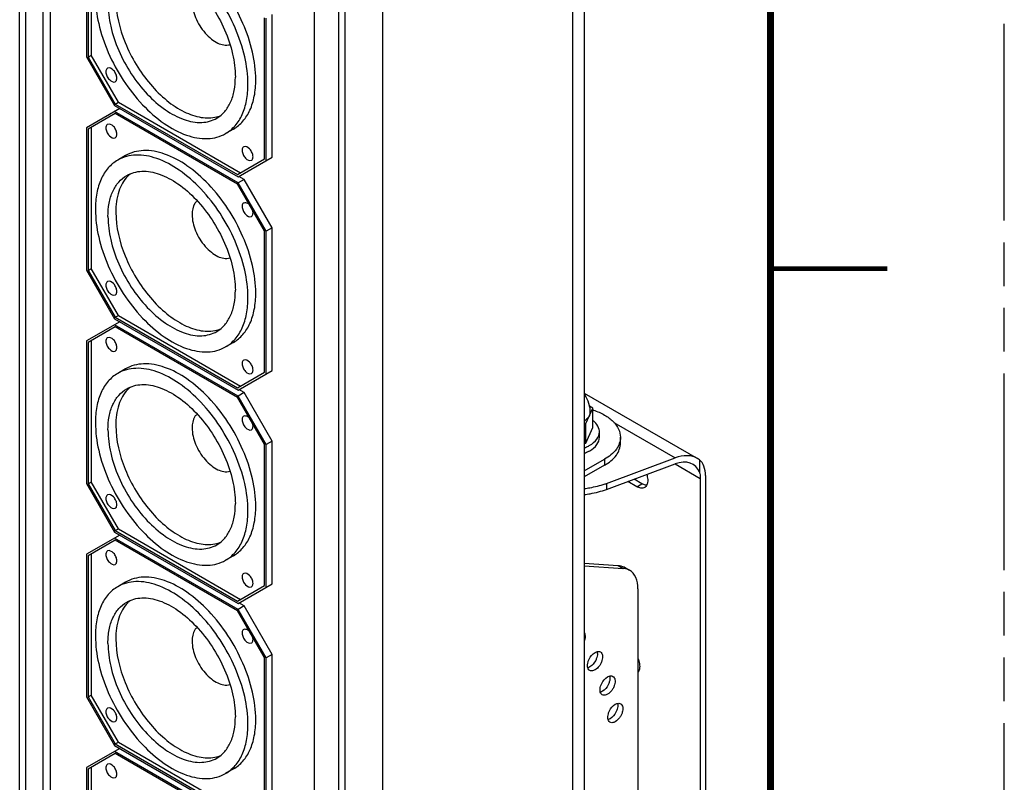
# Model space of a CAD drawing. Units: inches. Extents: x 0 to 85, y 0 to 55.
# Drawn here: x 74.5 to 85, y 35.1 to 43.3 of the extents above; entities that cross this region are included whole.
import ezdxf

# ---------------------------------------------------------------- set-up
doc = ezdxf.new("R2010")
doc.units = ezdxf.units.IN
doc.header["$LTSCALE"] = 4.675
doc.header["$MEASUREMENT"] = 0
doc.linetypes.add('PHANTOM', pattern=[0.8, 0.45, -0.05, 0.1, -0.05, 0.1, -0.05])
doc.layers.get('0').update_dxf_attribs({"linetype": 'CONTINUOUS'})
doc.layers.add('7_ALL_ROUNDS', color=7, linetype='CONTINUOUS')
doc.layers.add('DEFAULT_3', color=7, linetype='PHANTOM')

msp = doc.modelspace()

# ---------------------------------------------------------------- linework, layer by layer
at = {"color": 7, "linetype": 'CONTINUOUS'}
for p, q in [((74.465, 29.192), (74.465, 47.14)), ((74.531, 29.154), (74.531, 47.039)), ((78.351, 27.081), (78.351, 46.029)), ((77.881, 27.219), (77.881, 45.654)), ((77.946, 27.181), (77.946, 45.664)), ((75.181, 44.415), (75.181, 42.89)), ((75.198, 44.398), (75.198, 42.888)), ((75.231, 44.417), (75.231, 42.907)), ((77.086, 41.798), (77.086, 43.308)), ((77.102, 41.78), (77.102, 43.306)), ((77.166, 41.817), (77.166, 43.343)), ((75.181, 42.89), (75.481, 42.37)), ((75.198, 42.888), (75.231, 42.907)), ((75.198, 42.888), (75.488, 42.386)), ((75.522, 42.405), (75.231, 42.907)), ((75.481, 42.37), (76.802, 41.608)), ((75.488, 42.386), (75.522, 42.405)), ((75.488, 42.386), (76.795, 41.631)), ((75.522, 42.405), (76.829, 41.65)), ((75.537, 42.338), (75.181, 42.133)), ((75.488, 42.283), (75.198, 42.116)), ((76.802, 41.543), (75.481, 42.306)), ((76.795, 41.528), (75.488, 42.283)), ((75.181, 42.133), (75.181, 40.608)), ((75.198, 42.116), (75.198, 40.606)), ((75.231, 42.135), (75.231, 40.625)), ((76.752, 42.118), (76.669, 42.069)), ((75.598, 41.835), (75.514, 41.786)), ((76.795, 41.631), (77.086, 41.798)), ((76.802, 41.608), (77.166, 41.817)), ((76.866, 41.58), (76.811, 41.612)), ((77.086, 41.026), (76.795, 41.528)), ((76.866, 41.58), (76.802, 41.543)), ((77.102, 41.024), (76.802, 41.543)), ((77.166, 41.061), (76.866, 41.58)), ((77.086, 39.516), (77.086, 41.026)), ((77.166, 41.061), (77.102, 41.024)), ((77.102, 39.498), (77.102, 41.024)), ((77.166, 39.535), (77.166, 41.061)), ((75.181, 40.608), (75.481, 40.088)), ((75.198, 40.606), (75.231, 40.625)), ((75.198, 40.606), (75.488, 40.104)), ((75.522, 40.123), (75.231, 40.625)), ((75.537, 40.056), (75.181, 39.851)), ((75.481, 40.088), (76.802, 39.326)), ((75.488, 40.104), (75.522, 40.123)), ((75.488, 40.104), (76.795, 39.349)), ((75.522, 40.123), (76.829, 39.368)), ((75.488, 40.001), (75.198, 39.834)), ((76.802, 39.261), (75.481, 40.024)), ((76.795, 39.246), (75.488, 40.001)), ((75.181, 39.851), (75.181, 38.326)), ((75.198, 39.834), (75.198, 38.324)), ((75.231, 39.853), (75.231, 38.343)), ((76.752, 39.836), (76.669, 39.787)), ((75.598, 39.553), (75.514, 39.504)), ((76.795, 39.349), (77.086, 39.516)), ((76.802, 39.326), (77.166, 39.535)), ((76.866, 39.298), (76.802, 39.261)), ((76.866, 39.298), (76.811, 39.33)), ((77.166, 38.779), (76.866, 39.298)), ((77.086, 38.744), (76.795, 39.246)), ((77.102, 38.742), (76.802, 39.261)), ((80.522, 38.968), (80.599, 39.132)), ((80.567, 39.086), (80.561, 39.05)), ((80.599, 38.924), (80.599, 39.132)), ((80.506, 38.965), (80.522, 38.968)), ((80.522, 38.759), (80.522, 38.968)), ((80.522, 38.759), (80.599, 38.924)), ((80.668, 38.822), (80.668, 38.879)), ((77.166, 38.779), (77.102, 38.742)), ((77.166, 37.253), (77.166, 38.779)), ((77.086, 37.234), (77.086, 38.744)), ((77.102, 37.216), (77.102, 38.742)), ((80.506, 38.756), (80.522, 38.759)), ((81.068, 38.292), (80.972, 38.347)), ((81.123, 38.324), (81.04, 38.372)), ((75.181, 38.326), (75.481, 37.806)), ((75.198, 38.324), (75.231, 38.343)), ((75.198, 38.324), (75.488, 37.822)), ((75.522, 37.841), (75.231, 38.343)), ((80.744, 38.326), (80.744, 38.262)), ((75.488, 37.822), (75.522, 37.841)), ((75.488, 37.822), (76.795, 37.067)), ((75.522, 37.841), (76.829, 37.086)), ((75.537, 37.774), (75.181, 37.569)), ((75.488, 37.719), (75.198, 37.552)), ((75.481, 37.806), (76.802, 37.044)), ((76.802, 36.979), (75.481, 37.742)), ((76.795, 36.964), (75.488, 37.719)), ((75.181, 37.569), (75.181, 36.044)), ((75.198, 37.552), (75.198, 36.042)), ((75.231, 37.571), (75.231, 36.061)), ((76.752, 37.554), (76.669, 37.505)), ((75.598, 37.271), (75.514, 37.222)), ((76.795, 37.067), (77.086, 37.234)), ((76.802, 37.044), (77.166, 37.253)), ((76.866, 37.016), (76.802, 36.979)), ((77.102, 36.46), (76.802, 36.979)), ((76.866, 37.016), (76.811, 37.048)), ((77.166, 36.497), (76.866, 37.016)), ((77.086, 36.462), (76.795, 36.964)), ((77.086, 34.952), (77.086, 36.462)), ((77.166, 36.497), (77.102, 36.46)), ((77.102, 34.934), (77.102, 36.46)), ((77.166, 34.971), (77.166, 36.497)), ((75.181, 36.044), (75.481, 35.524)), ((75.198, 36.042), (75.231, 36.061)), ((75.198, 36.042), (75.488, 35.54)), ((75.522, 35.559), (75.231, 36.061)), ((75.481, 35.524), (76.802, 34.761)), ((75.488, 35.54), (75.522, 35.559)), ((75.488, 35.54), (76.795, 34.785)), ((75.522, 35.559), (76.829, 34.804)), ((75.537, 35.492), (75.181, 35.287)), ((75.488, 35.437), (75.198, 35.27)), ((76.802, 34.697), (75.481, 35.46)), ((76.795, 34.682), (75.488, 35.437)), ((75.181, 35.287), (75.181, 33.761)), ((75.198, 35.27), (75.198, 33.76)), ((75.231, 35.289), (75.231, 33.779)), ((76.752, 35.272), (76.669, 35.223))]:
    msp.add_line(p, q, dxfattribs=at)
at = {"color": 9, "linetype": 'CONTINUOUS'}
msp.add_line((81.068, 38.292), (81.123, 38.324), dxfattribs=at)
at = {"color": 7, "linetype": 'CONTINUOUS'}
for points, const_width in [([(82.5, 53.75), (82.5, 1.25)], 0.075), ([(82.5, 40.625), (83.75, 40.625)], 0.05)]:
    msp.add_lwpolyline(points, dxfattribs=dict(at, const_width=const_width))
for centre, radius, start, end in [((76.49, 42.577), 0.339, 284.1215, 288.9239), ((76.493, 42.569), 0.331, 288.9412, 290.702), ((75.865, 41.378), 0.339, 131.0535, 135.9326), ((75.86, 41.384), 0.331, 130.6198, 131.0342), ((76.49, 40.295), 0.339, 284.1215, 288.9239), ((76.493, 40.287), 0.331, 288.9412, 290.702), ((75.865, 39.096), 0.339, 131.0535, 135.9326), ((75.86, 39.101), 0.331, 130.6198, 131.0342), ((78.243, 35.044), 4.718, 60.05, 60.6036), ((80.393, 38.973), 0.342, 297.8676, 299.9933), ((80.381, 39.402), 1.135, 287.8194, 288.6257), ((81.123, 38.332), 0.0557, 299.9986, 307.3763), ((76.49, 38.013), 0.339, 284.1215, 288.9239), ((76.493, 38.005), 0.331, 288.9412, 290.702), ((75.865, 36.814), 0.339, 131.0535, 135.9326), ((75.86, 36.819), 0.331, 130.6198, 131.0342), ((81.09, 36.396), 0.0791, 263.3349, 267.9079), ((76.49, 35.731), 0.339, 284.1215, 288.9239), ((76.493, 35.723), 0.331, 288.9412, 290.702)]:
    msp.add_arc(centre, radius, start, end, dxfattribs=at)
for points, knots in [([(76.991, 42.646), (76.991, 42.745), (76.964, 42.952), (76.861, 43.257), (76.702, 43.55), (76.5, 43.808), (76.272, 44.01), (76.034, 44.14), (75.801, 44.187), (75.656, 44.15), (75.598, 44.117)], [0, 0, 0, 0, 0.12882, 0.270556, 0.417877, 0.562387, 0.696209, 0.813605, 0.913074, 1, 1, 1, 1]), ([(76.908, 42.598), (76.908, 42.696), (76.88, 42.904), (76.777, 43.208), (76.618, 43.502), (76.417, 43.76), (76.188, 43.962), (75.95, 44.092), (75.717, 44.139), (75.572, 44.102), (75.514, 44.068)], [0, 0, 0, 0, 0.128826, 0.270565, 0.417893, 0.562405, 0.696226, 0.813614, 0.913076, 1, 1, 1, 1]), ([(75.61, 43.904), (75.658, 43.931), (75.779, 43.963), (75.973, 43.924), (76.172, 43.815), (76.363, 43.646), (76.532, 43.43), (76.664, 43.185), (76.75, 42.931), (76.773, 42.758), (76.773, 42.675)], [0, 0, 0, 0, 0.086924, 0.186386, 0.303774, 0.437595, 0.582107, 0.729435, 0.871174, 1, 1, 1, 1]), ([(75.276, 43.54), (75.276, 43.442), (75.303, 43.234), (75.406, 42.93), (75.565, 42.636), (75.767, 42.378), (75.995, 42.176), (76.233, 42.046), (76.467, 41.999), (76.611, 42.036), (76.669, 42.07)], [0, 0, 0, 0, 0.128826, 0.270565, 0.417893, 0.562405, 0.696226, 0.813614, 0.913076, 1, 1, 1, 1]), ([(75.494, 43.511), (75.494, 43.351), (75.576, 43.019), (75.794, 42.658), (76.029, 42.423), (76.213, 42.3), (76.397, 42.234), (76.52, 42.235), (76.573, 42.248)], [0, 0, 0, 0, 0.262194, 0.548089, 0.683106, 0.804609, 0.909686, 1, 1, 1, 1]), ([(75.41, 43.463), (75.41, 43.38), (75.433, 43.207), (75.519, 42.953), (75.652, 42.707), (75.82, 42.492), (76.011, 42.323), (76.21, 42.214), (76.405, 42.175), (76.526, 42.206), (76.574, 42.234)], [0, 0, 0, 0, 0.128826, 0.270565, 0.417893, 0.562405, 0.696226, 0.813614, 0.913076, 1, 1, 1, 1]), ([(76.31, 43.486), (76.31, 43.426), (76.341, 43.302), (76.423, 43.168), (76.512, 43.081), (76.596, 43.026), (76.672, 43.009), (76.714, 43.021)], [0, 0, 0, 0, 0.264104, 0.551732, 0.687106, 0.808508, 1, 1, 1, 1]), ([(75.505, 42.663), (75.505, 42.678), (75.497, 42.709), (75.471, 42.752), (75.425, 42.78), (75.406, 42.768)], [0, 0, 0, 0, 0.277616, 0.577371, 1, 1, 1, 1]), ([(75.406, 42.768), (75.403, 42.767), (75.392, 42.758), (75.388, 42.742), (75.388, 42.731)], [0, 0, 0, 0, 0.220868, 1, 1, 1, 1]), ([(75.388, 42.731), (75.388, 42.716), (75.397, 42.685), (75.423, 42.641), (75.469, 42.614), (75.488, 42.625)], [0, 0, 0, 0, 0.277616, 0.577371, 1, 1, 1, 1]), ([(76.574, 42.234), (76.606, 42.253), (76.665, 42.303), (76.728, 42.406), (76.766, 42.534), (76.773, 42.627), (76.773, 42.675)], [0, 0, 0, 0, 0.217783, 0.450932, 0.710263, 1, 1, 1, 1]), ([(75.488, 42.625), (75.491, 42.627), (75.502, 42.636), (75.505, 42.652), (75.505, 42.663)], [0, 0, 0, 0, 0.220868, 1, 1, 1, 1]), ([(76.669, 42.07), (76.707, 42.092), (76.778, 42.151), (76.854, 42.275), (76.899, 42.428), (76.908, 42.539), (76.908, 42.598)], [0, 0, 0, 0, 0.217783, 0.450932, 0.710263, 1, 1, 1, 1]), ([(76.752, 42.118), (76.79, 42.14), (76.862, 42.2), (76.937, 42.323), (76.983, 42.476), (76.991, 42.587), (76.991, 42.646)], [0, 0, 0, 0, 0.217779, 0.450937, 0.710228, 1, 1, 1, 1]), ([(75.406, 42.168), (75.403, 42.167), (75.392, 42.157), (75.388, 42.142), (75.388, 42.13)], [0, 0, 0, 0, 0.220868, 1, 1, 1, 1]), ([(75.505, 42.063), (75.505, 42.078), (75.497, 42.109), (75.471, 42.152), (75.425, 42.18), (75.406, 42.168)], [0, 0, 0, 0, 0.277616, 0.577371, 1, 1, 1, 1]), ([(75.388, 42.13), (75.388, 42.116), (75.397, 42.085), (75.423, 42.041), (75.469, 42.014), (75.488, 42.025)], [0, 0, 0, 0, 0.277616, 0.577371, 1, 1, 1, 1]), ([(75.488, 42.025), (75.491, 42.027), (75.502, 42.036), (75.505, 42.052), (75.505, 42.063)], [0, 0, 0, 0, 0.220868, 1, 1, 1, 1]), ([(76.962, 41.822), (76.962, 41.837), (76.953, 41.868), (76.927, 41.911), (76.882, 41.938), (76.862, 41.927)], [0, 0, 0, 0, 0.277616, 0.577371, 1, 1, 1, 1]), ([(76.908, 40.316), (76.908, 40.414), (76.88, 40.622), (76.777, 40.926), (76.618, 41.22), (76.417, 41.478), (76.188, 41.68), (75.95, 41.81), (75.717, 41.857), (75.572, 41.82), (75.514, 41.786)], [0, 0, 0, 0, 0.128826, 0.270565, 0.417893, 0.562405, 0.696226, 0.813614, 0.913076, 1, 1, 1, 1]), ([(76.991, 40.364), (76.991, 40.462), (76.964, 40.67), (76.861, 40.974), (76.702, 41.268), (76.5, 41.526), (76.272, 41.728), (76.034, 41.858), (75.801, 41.905), (75.656, 41.868), (75.598, 41.835)], [0, 0, 0, 0, 0.12882, 0.270556, 0.417877, 0.562387, 0.696209, 0.813605, 0.913074, 1, 1, 1, 1]), ([(76.862, 41.927), (76.859, 41.926), (76.848, 41.916), (76.845, 41.9), (76.845, 41.889)], [0, 0, 0, 0, 0.220868, 1, 1, 1, 1]), ([(76.845, 41.889), (76.845, 41.875), (76.854, 41.844), (76.88, 41.8), (76.925, 41.773), (76.945, 41.784)], [0, 0, 0, 0, 0.277616, 0.577371, 1, 1, 1, 1]), ([(75.514, 41.786), (75.476, 41.764), (75.405, 41.704), (75.329, 41.581), (75.284, 41.428), (75.276, 41.317), (75.276, 41.258)], [0, 0, 0, 0, 0.217783, 0.450932, 0.710263, 1, 1, 1, 1]), ([(76.945, 41.784), (76.948, 41.786), (76.959, 41.795), (76.962, 41.811), (76.962, 41.822)], [0, 0, 0, 0, 0.220868, 1, 1, 1, 1]), ([(75.41, 41.181), (75.41, 41.229), (75.417, 41.322), (75.455, 41.45), (75.518, 41.553), (75.578, 41.603), (75.61, 41.622)], [0, 0, 0, 0, 0.289737, 0.549068, 0.782217, 1, 1, 1, 1]), ([(75.621, 41.614), (75.578, 41.569), (75.51, 41.443), (75.494, 41.304), (75.494, 41.229)], [0, 0, 0, 0, 0.456599, 1, 1, 1, 1]), ([(75.61, 41.622), (75.658, 41.649), (75.779, 41.681), (75.973, 41.642), (76.172, 41.533), (76.363, 41.364), (76.532, 41.148), (76.664, 40.903), (76.75, 40.649), (76.773, 40.476), (76.773, 40.393)], [0, 0, 0, 0, 0.086924, 0.186386, 0.303774, 0.437595, 0.582107, 0.729435, 0.871174, 1, 1, 1, 1]), ([(76.362, 41.35), (76.353, 41.342), (76.32, 41.301), (76.31, 41.245), (76.31, 41.204)], [0, 0, 0, 0, 0.221147, 1, 1, 1, 1]), ([(76.862, 41.327), (76.859, 41.325), (76.848, 41.316), (76.845, 41.3), (76.845, 41.289)], [0, 0, 0, 0, 0.220868, 1, 1, 1, 1]), ([(76.923, 41.308), (76.918, 41.313), (76.902, 41.327), (76.875, 41.335), (76.862, 41.327)], [0, 0, 0, 0, 0.314005, 1, 1, 1, 1]), ([(75.276, 41.258), (75.276, 41.16), (75.303, 40.952), (75.406, 40.648), (75.565, 40.354), (75.767, 40.096), (75.995, 39.894), (76.233, 39.764), (76.467, 39.717), (76.611, 39.754), (76.669, 39.788)], [0, 0, 0, 0, 0.128826, 0.270565, 0.417893, 0.562405, 0.696226, 0.813614, 0.913076, 1, 1, 1, 1]), ([(75.494, 41.229), (75.494, 41.069), (75.576, 40.736), (75.794, 40.376), (76.029, 40.141), (76.213, 40.018), (76.397, 39.952), (76.52, 39.953), (76.573, 39.966)], [0, 0, 0, 0, 0.262194, 0.548089, 0.683106, 0.804609, 0.909686, 1, 1, 1, 1]), ([(76.31, 41.204), (76.31, 41.144), (76.341, 41.02), (76.423, 40.886), (76.512, 40.799), (76.596, 40.744), (76.672, 40.727), (76.714, 40.739)], [0, 0, 0, 0, 0.264104, 0.551732, 0.687106, 0.808508, 1, 1, 1, 1]), ([(76.845, 41.289), (76.845, 41.274), (76.854, 41.243), (76.88, 41.2), (76.925, 41.173), (76.945, 41.184)], [0, 0, 0, 0, 0.277616, 0.577371, 1, 1, 1, 1]), ([(76.945, 41.184), (76.948, 41.185), (76.959, 41.195), (76.962, 41.211), (76.962, 41.222)], [0, 0, 0, 0, 0.220868, 1, 1, 1, 1]), ([(75.41, 41.181), (75.41, 41.098), (75.433, 40.925), (75.519, 40.67), (75.652, 40.425), (75.82, 40.21), (76.011, 40.041), (76.21, 39.932), (76.405, 39.893), (76.526, 39.924), (76.574, 39.952)], [0, 0, 0, 0, 0.128826, 0.270565, 0.417893, 0.562405, 0.696226, 0.813614, 0.913076, 1, 1, 1, 1]), ([(75.406, 40.486), (75.403, 40.485), (75.392, 40.475), (75.388, 40.46), (75.388, 40.449)], [0, 0, 0, 0, 0.220868, 1, 1, 1, 1]), ([(75.505, 40.381), (75.505, 40.396), (75.497, 40.427), (75.471, 40.47), (75.425, 40.498), (75.406, 40.486)], [0, 0, 0, 0, 0.277616, 0.577371, 1, 1, 1, 1]), ([(75.388, 40.449), (75.388, 40.434), (75.397, 40.403), (75.423, 40.359), (75.469, 40.332), (75.488, 40.343)], [0, 0, 0, 0, 0.277616, 0.577371, 1, 1, 1, 1]), ([(75.488, 40.343), (75.491, 40.345), (75.502, 40.354), (75.505, 40.37), (75.505, 40.381)], [0, 0, 0, 0, 0.220868, 1, 1, 1, 1]), ([(76.574, 39.952), (76.606, 39.971), (76.665, 40.021), (76.728, 40.124), (76.766, 40.252), (76.773, 40.344), (76.773, 40.393)], [0, 0, 0, 0, 0.217783, 0.450932, 0.710263, 1, 1, 1, 1]), ([(76.752, 39.836), (76.79, 39.858), (76.862, 39.918), (76.937, 40.041), (76.983, 40.194), (76.991, 40.305), (76.991, 40.364)], [0, 0, 0, 0, 0.217779, 0.450937, 0.710228, 1, 1, 1, 1]), ([(76.669, 39.788), (76.707, 39.809), (76.778, 39.869), (76.854, 39.993), (76.899, 40.146), (76.908, 40.257), (76.908, 40.316)], [0, 0, 0, 0, 0.217783, 0.450932, 0.710263, 1, 1, 1, 1]), ([(75.406, 39.886), (75.403, 39.885), (75.392, 39.875), (75.388, 39.86), (75.388, 39.848)], [0, 0, 0, 0, 0.220868, 1, 1, 1, 1]), ([(75.388, 39.848), (75.388, 39.834), (75.397, 39.803), (75.423, 39.759), (75.469, 39.732), (75.488, 39.743)], [0, 0, 0, 0, 0.277616, 0.577371, 1, 1, 1, 1]), ([(75.505, 39.781), (75.505, 39.796), (75.497, 39.827), (75.471, 39.87), (75.425, 39.897), (75.406, 39.886)], [0, 0, 0, 0, 0.277616, 0.577371, 1, 1, 1, 1]), ([(75.488, 39.743), (75.491, 39.745), (75.502, 39.754), (75.505, 39.77), (75.505, 39.781)], [0, 0, 0, 0, 0.220868, 1, 1, 1, 1]), ([(76.862, 39.645), (76.859, 39.644), (76.848, 39.634), (76.845, 39.618), (76.845, 39.607)], [0, 0, 0, 0, 0.220868, 1, 1, 1, 1]), ([(76.962, 39.54), (76.962, 39.555), (76.953, 39.586), (76.927, 39.629), (76.882, 39.656), (76.862, 39.645)], [0, 0, 0, 0, 0.277616, 0.577371, 1, 1, 1, 1]), ([(76.908, 38.034), (76.908, 38.132), (76.88, 38.34), (76.777, 38.644), (76.618, 38.938), (76.417, 39.196), (76.188, 39.398), (75.95, 39.528), (75.717, 39.575), (75.572, 39.538), (75.514, 39.504)], [0, 0, 0, 0, 0.128826, 0.270565, 0.417893, 0.562405, 0.696226, 0.813614, 0.913076, 1, 1, 1, 1]), ([(76.991, 38.082), (76.991, 38.18), (76.964, 38.388), (76.861, 38.692), (76.702, 38.986), (76.5, 39.244), (76.272, 39.446), (76.034, 39.576), (75.801, 39.623), (75.656, 39.586), (75.598, 39.553)], [0, 0, 0, 0, 0.12882, 0.270556, 0.417877, 0.562387, 0.696209, 0.813605, 0.913074, 1, 1, 1, 1]), ([(76.845, 39.607), (76.845, 39.593), (76.854, 39.562), (76.88, 39.518), (76.925, 39.491), (76.945, 39.502)], [0, 0, 0, 0, 0.277616, 0.577371, 1, 1, 1, 1]), ([(76.945, 39.502), (76.948, 39.504), (76.959, 39.513), (76.962, 39.529), (76.962, 39.54)], [0, 0, 0, 0, 0.220868, 1, 1, 1, 1]), ([(75.514, 39.504), (75.476, 39.482), (75.405, 39.422), (75.329, 39.298), (75.284, 39.146), (75.276, 39.035), (75.276, 38.976)], [0, 0, 0, 0, 0.217783, 0.450932, 0.710263, 1, 1, 1, 1]), ([(75.41, 38.899), (75.41, 38.947), (75.417, 39.04), (75.455, 39.168), (75.518, 39.271), (75.578, 39.321), (75.61, 39.34)], [0, 0, 0, 0, 0.289737, 0.549068, 0.782217, 1, 1, 1, 1]), ([(75.621, 39.332), (75.578, 39.286), (75.51, 39.161), (75.494, 39.022), (75.494, 38.947)], [0, 0, 0, 0, 0.456599, 1, 1, 1, 1]), ([(75.61, 39.34), (75.658, 39.367), (75.779, 39.399), (75.973, 39.36), (76.172, 39.251), (76.363, 39.082), (76.532, 38.866), (76.664, 38.621), (76.75, 38.367), (76.773, 38.194), (76.773, 38.111)], [0, 0, 0, 0, 0.086924, 0.186386, 0.303774, 0.437595, 0.582107, 0.729435, 0.871174, 1, 1, 1, 1]), ([(76.362, 39.068), (76.353, 39.06), (76.32, 39.019), (76.31, 38.963), (76.31, 38.922)], [0, 0, 0, 0, 0.221147, 1, 1, 1, 1]), ([(76.862, 39.045), (76.859, 39.043), (76.848, 39.034), (76.845, 39.018), (76.845, 39.007)], [0, 0, 0, 0, 0.220868, 1, 1, 1, 1]), ([(76.845, 39.007), (76.845, 38.992), (76.854, 38.961), (76.88, 38.918), (76.925, 38.891), (76.945, 38.902)], [0, 0, 0, 0, 0.277616, 0.577371, 1, 1, 1, 1]), ([(76.923, 39.026), (76.918, 39.031), (76.902, 39.045), (76.875, 39.053), (76.862, 39.045)], [0, 0, 0, 0, 0.314005, 1, 1, 1, 1]), ([(80.561, 39.05), (80.556, 39.039), (80.538, 39.019), (80.519, 39.002), (80.508, 38.994)], [0, 0, 0, 0, 0.471516, 1, 1, 1, 1]), ([(75.276, 38.976), (75.276, 38.878), (75.303, 38.67), (75.406, 38.365), (75.565, 38.072), (75.767, 37.814), (75.995, 37.612), (76.233, 37.482), (76.467, 37.435), (76.611, 37.472), (76.669, 37.505)], [0, 0, 0, 0, 0.128826, 0.270565, 0.417893, 0.562405, 0.696226, 0.813614, 0.913076, 1, 1, 1, 1]), ([(75.41, 38.899), (75.41, 38.816), (75.433, 38.643), (75.519, 38.388), (75.652, 38.143), (75.82, 37.928), (76.011, 37.759), (76.21, 37.65), (76.405, 37.611), (76.526, 37.642), (76.574, 37.67)], [0, 0, 0, 0, 0.128826, 0.270565, 0.417893, 0.562405, 0.696226, 0.813614, 0.913076, 1, 1, 1, 1]), ([(75.494, 38.947), (75.494, 38.787), (75.576, 38.454), (75.794, 38.093), (76.029, 37.859), (76.213, 37.736), (76.397, 37.67), (76.52, 37.671), (76.573, 37.684)], [0, 0, 0, 0, 0.262194, 0.548089, 0.683106, 0.804609, 0.909686, 1, 1, 1, 1]), ([(76.31, 38.922), (76.31, 38.862), (76.341, 38.738), (76.423, 38.604), (76.512, 38.517), (76.596, 38.462), (76.672, 38.445), (76.714, 38.457)], [0, 0, 0, 0, 0.264104, 0.551732, 0.687106, 0.808508, 1, 1, 1, 1]), ([(76.945, 38.902), (76.948, 38.903), (76.959, 38.913), (76.962, 38.929), (76.962, 38.94)], [0, 0, 0, 0, 0.220868, 1, 1, 1, 1]), ([(80.564, 38.735), (80.593, 38.752), (80.644, 38.79), (80.668, 38.852), (80.668, 38.879)], [0, 0, 0, 0, 0.550798, 1, 1, 1, 1]), ([(80.668, 38.879), (80.668, 38.887), (80.664, 38.922), (80.646, 38.953), (80.629, 38.972)], [0, 0, 0, 0, 0.237162, 1, 1, 1, 1]), ([(80.564, 38.677), (80.593, 38.694), (80.644, 38.732), (80.668, 38.794), (80.668, 38.822)], [0, 0, 0, 0, 0.550786, 1, 1, 1, 1]), ([(80.508, 38.709), (80.523, 38.714), (80.542, 38.722), (80.56, 38.732), (80.564, 38.735)], [0, 0, 0, 0, 0.759014, 1, 1, 1, 1]), ([(81.174, 38.422), (81.177, 38.414), (81.184, 38.387), (81.186, 38.357), (81.183, 38.337)], [0, 0, 0, 0, 0.273788, 1, 1, 1, 1]), ([(80.507, 38.272), (80.526, 38.274), (80.601, 38.286), (80.675, 38.304), (80.729, 38.321)], [0, 0, 0, 0, 0.256086, 1, 1, 1, 1]), ([(80.507, 38.208), (80.528, 38.21), (80.608, 38.223), (80.687, 38.243), (80.744, 38.262)], [0, 0, 0, 0, 0.256916, 1, 1, 1, 1]), ([(81.151, 38.284), (81.139, 38.277), (81.109, 38.273), (81.082, 38.284), (81.068, 38.292)], [0, 0, 0, 0, 0.449161, 1, 1, 1, 1]), ([(81.173, 38.308), (81.169, 38.308), (81.152, 38.31), (81.135, 38.317), (81.123, 38.324)], [0, 0, 0, 0, 0.228058, 1, 1, 1, 1]), ([(81.183, 38.337), (81.182, 38.332), (81.178, 38.314), (81.167, 38.296), (81.156, 38.288)], [0, 0, 0, 0, 0.2794, 1, 1, 1, 1]), ([(75.406, 38.204), (75.403, 38.203), (75.392, 38.193), (75.388, 38.178), (75.388, 38.167)], [0, 0, 0, 0, 0.220868, 1, 1, 1, 1]), ([(75.388, 38.167), (75.388, 38.152), (75.397, 38.121), (75.423, 38.077), (75.469, 38.05), (75.488, 38.061)], [0, 0, 0, 0, 0.277616, 0.577371, 1, 1, 1, 1]), ([(75.505, 38.099), (75.505, 38.114), (75.497, 38.145), (75.471, 38.188), (75.425, 38.216), (75.406, 38.204)], [0, 0, 0, 0, 0.277616, 0.577371, 1, 1, 1, 1]), ([(75.488, 38.061), (75.491, 38.063), (75.502, 38.072), (75.505, 38.088), (75.505, 38.099)], [0, 0, 0, 0, 0.220868, 1, 1, 1, 1]), ([(76.574, 37.67), (76.606, 37.689), (76.665, 37.739), (76.728, 37.842), (76.766, 37.97), (76.773, 38.062), (76.773, 38.111)], [0, 0, 0, 0, 0.217783, 0.450932, 0.710263, 1, 1, 1, 1]), ([(76.669, 37.505), (76.707, 37.527), (76.778, 37.587), (76.854, 37.711), (76.899, 37.864), (76.908, 37.975), (76.908, 38.034)], [0, 0, 0, 0, 0.217783, 0.450932, 0.710263, 1, 1, 1, 1]), ([(76.752, 37.554), (76.79, 37.576), (76.862, 37.635), (76.937, 37.759), (76.983, 37.912), (76.991, 38.023), (76.991, 38.082)], [0, 0, 0, 0, 0.217779, 0.450937, 0.710228, 1, 1, 1, 1]), ([(75.505, 37.499), (75.505, 37.514), (75.497, 37.545), (75.471, 37.588), (75.425, 37.615), (75.406, 37.604)], [0, 0, 0, 0, 0.277616, 0.577371, 1, 1, 1, 1]), ([(75.406, 37.604), (75.403, 37.603), (75.392, 37.593), (75.388, 37.577), (75.388, 37.566)], [0, 0, 0, 0, 0.220868, 1, 1, 1, 1]), ([(75.388, 37.566), (75.388, 37.552), (75.397, 37.521), (75.423, 37.477), (75.469, 37.45), (75.488, 37.461)], [0, 0, 0, 0, 0.277616, 0.577371, 1, 1, 1, 1]), ([(75.488, 37.461), (75.491, 37.463), (75.502, 37.472), (75.505, 37.488), (75.505, 37.499)], [0, 0, 0, 0, 0.220868, 1, 1, 1, 1]), ([(76.991, 35.8), (76.991, 35.898), (76.964, 36.106), (76.861, 36.41), (76.702, 36.704), (76.5, 36.962), (76.272, 37.164), (76.034, 37.294), (75.801, 37.341), (75.656, 37.304), (75.598, 37.271)], [0, 0, 0, 0, 0.12882, 0.270556, 0.417877, 0.562387, 0.696209, 0.813605, 0.913074, 1, 1, 1, 1]), ([(76.862, 37.363), (76.859, 37.362), (76.848, 37.352), (76.845, 37.336), (76.845, 37.325)], [0, 0, 0, 0, 0.220868, 1, 1, 1, 1]), ([(76.845, 37.325), (76.845, 37.311), (76.854, 37.28), (76.88, 37.236), (76.925, 37.209), (76.945, 37.22)], [0, 0, 0, 0, 0.277616, 0.577371, 1, 1, 1, 1]), ([(76.962, 37.258), (76.962, 37.273), (76.953, 37.304), (76.927, 37.347), (76.882, 37.374), (76.862, 37.363)], [0, 0, 0, 0, 0.277616, 0.577371, 1, 1, 1, 1]), ([(75.514, 37.222), (75.476, 37.2), (75.405, 37.14), (75.329, 37.016), (75.284, 36.864), (75.276, 36.753), (75.276, 36.694)], [0, 0, 0, 0, 0.217783, 0.450932, 0.710263, 1, 1, 1, 1]), ([(76.908, 35.752), (76.908, 35.85), (76.88, 36.058), (76.777, 36.362), (76.618, 36.656), (76.417, 36.914), (76.188, 37.116), (75.95, 37.246), (75.717, 37.293), (75.572, 37.256), (75.514, 37.222)], [0, 0, 0, 0, 0.128826, 0.270565, 0.417893, 0.562405, 0.696226, 0.813614, 0.913076, 1, 1, 1, 1]), ([(76.945, 37.22), (76.948, 37.222), (76.959, 37.231), (76.962, 37.247), (76.962, 37.258)], [0, 0, 0, 0, 0.220868, 1, 1, 1, 1]), ([(75.61, 37.058), (75.658, 37.085), (75.779, 37.116), (75.973, 37.078), (76.172, 36.969), (76.363, 36.8), (76.532, 36.584), (76.664, 36.339), (76.75, 36.085), (76.773, 35.912), (76.773, 35.829)], [0, 0, 0, 0, 0.086924, 0.186386, 0.303774, 0.437595, 0.582107, 0.729435, 0.871174, 1, 1, 1, 1]), ([(75.41, 36.616), (75.41, 36.665), (75.417, 36.758), (75.455, 36.886), (75.518, 36.989), (75.578, 37.039), (75.61, 37.058)], [0, 0, 0, 0, 0.289737, 0.549068, 0.782217, 1, 1, 1, 1]), ([(75.621, 37.05), (75.578, 37.004), (75.51, 36.879), (75.494, 36.74), (75.494, 36.665)], [0, 0, 0, 0, 0.456599, 1, 1, 1, 1]), ([(76.362, 36.786), (76.353, 36.778), (76.32, 36.737), (76.31, 36.681), (76.31, 36.64)], [0, 0, 0, 0, 0.221147, 1, 1, 1, 1]), ([(76.923, 36.744), (76.918, 36.749), (76.902, 36.763), (76.875, 36.77), (76.862, 36.763)], [0, 0, 0, 0, 0.314005, 1, 1, 1, 1]), ([(75.276, 36.694), (75.276, 36.595), (75.303, 36.388), (75.406, 36.083), (75.565, 35.79), (75.767, 35.532), (75.995, 35.33), (76.233, 35.199), (76.467, 35.153), (76.611, 35.19), (76.669, 35.223)], [0, 0, 0, 0, 0.128826, 0.270565, 0.417893, 0.562405, 0.696226, 0.813614, 0.913076, 1, 1, 1, 1]), ([(75.494, 36.665), (75.494, 36.505), (75.576, 36.172), (75.794, 35.811), (76.029, 35.577), (76.213, 35.454), (76.397, 35.388), (76.52, 35.389), (76.573, 35.402)], [0, 0, 0, 0, 0.262194, 0.548089, 0.683106, 0.804609, 0.909686, 1, 1, 1, 1]), ([(76.862, 36.763), (76.859, 36.761), (76.848, 36.752), (76.845, 36.736), (76.845, 36.725)], [0, 0, 0, 0, 0.220868, 1, 1, 1, 1]), ([(76.845, 36.725), (76.845, 36.71), (76.854, 36.679), (76.88, 36.636), (76.925, 36.609), (76.945, 36.62)], [0, 0, 0, 0, 0.277616, 0.577371, 1, 1, 1, 1]), ([(80.507, 36.728), (80.51, 36.723), (80.519, 36.696), (80.514, 36.666), (80.507, 36.645)], [0, 0, 0, 0, 0.209744, 1, 1, 1, 1]), ([(75.41, 36.616), (75.41, 36.534), (75.433, 36.361), (75.519, 36.106), (75.652, 35.861), (75.82, 35.646), (76.011, 35.477), (76.21, 35.368), (76.405, 35.329), (76.526, 35.36), (76.574, 35.388)], [0, 0, 0, 0, 0.128826, 0.270565, 0.417893, 0.562405, 0.696226, 0.813614, 0.913076, 1, 1, 1, 1]), ([(76.31, 36.64), (76.31, 36.58), (76.341, 36.456), (76.423, 36.322), (76.512, 36.235), (76.596, 36.18), (76.672, 36.163), (76.714, 36.175)], [0, 0, 0, 0, 0.264104, 0.551732, 0.687106, 0.808508, 1, 1, 1, 1]), ([(76.945, 36.62), (76.948, 36.621), (76.959, 36.631), (76.962, 36.647), (76.962, 36.658)], [0, 0, 0, 0, 0.220868, 1, 1, 1, 1]), ([(80.546, 36.417), (80.55, 36.428), (80.565, 36.467), (80.594, 36.502), (80.621, 36.518)], [0, 0, 0, 0, 0.259193, 1, 1, 1, 1]), ([(80.64, 36.464), (80.637, 36.454), (80.621, 36.415), (80.593, 36.379), (80.566, 36.364)], [0, 0, 0, 0, 0.259193, 1, 1, 1, 1]), ([(80.621, 36.518), (80.626, 36.521), (80.643, 36.529), (80.666, 36.531), (80.678, 36.524)], [0, 0, 0, 0, 0.294988, 1, 1, 1, 1]), ([(80.678, 36.524), (80.69, 36.517), (80.707, 36.483), (80.699, 36.439), (80.684, 36.401), (80.662, 36.365), (80.639, 36.342), (80.621, 36.332)], [0, 0, 0, 0, 0.183392, 0.434739, 0.580341, 0.728709, 1, 1, 1, 1]), ([(80.646, 36.503), (80.646, 36.5), (80.646, 36.487), (80.643, 36.474), (80.64, 36.464)], [0, 0, 0, 0, 0.23555, 1, 1, 1, 1]), ([(80.54, 36.378), (80.54, 36.381), (80.541, 36.395), (80.544, 36.408), (80.546, 36.417)], [0, 0, 0, 0, 0.23555, 1, 1, 1, 1]), ([(80.564, 36.326), (80.56, 36.328), (80.545, 36.341), (80.54, 36.363), (80.54, 36.378)], [0, 0, 0, 0, 0.220976, 1, 1, 1, 1]), ([(81.081, 36.449), (81.084, 36.442), (81.093, 36.416), (81.099, 36.389), (81.099, 36.368)], [0, 0, 0, 0, 0.266646, 1, 1, 1, 1]), ([(81.099, 36.368), (81.099, 36.362), (81.097, 36.341), (81.091, 36.32), (81.081, 36.308)], [0, 0, 0, 0, 0.280885, 1, 1, 1, 1]), ([(80.621, 36.332), (80.616, 36.329), (80.599, 36.32), (80.576, 36.319), (80.564, 36.326)], [0, 0, 0, 0, 0.294988, 1, 1, 1, 1]), ([(80.681, 36.157), (80.684, 36.167), (80.7, 36.206), (80.728, 36.242), (80.755, 36.258)], [0, 0, 0, 0, 0.259193, 1, 1, 1, 1]), ([(80.755, 36.258), (80.76, 36.26), (80.778, 36.269), (80.8, 36.27), (80.812, 36.263)], [0, 0, 0, 0, 0.294988, 1, 1, 1, 1]), ([(80.812, 36.263), (80.824, 36.256), (80.841, 36.223), (80.834, 36.179), (80.818, 36.141), (80.796, 36.104), (80.773, 36.081), (80.755, 36.071)], [0, 0, 0, 0, 0.183392, 0.434739, 0.580341, 0.728709, 1, 1, 1, 1]), ([(80.781, 36.243), (80.781, 36.24), (80.78, 36.227), (80.777, 36.213), (80.774, 36.204)], [0, 0, 0, 0, 0.23555, 1, 1, 1, 1]), ([(80.675, 36.118), (80.675, 36.121), (80.675, 36.134), (80.678, 36.147), (80.681, 36.157)], [0, 0, 0, 0, 0.23555, 1, 1, 1, 1]), ([(80.774, 36.204), (80.771, 36.193), (80.755, 36.154), (80.727, 36.119), (80.7, 36.103)], [0, 0, 0, 0, 0.259193, 1, 1, 1, 1]), ([(80.698, 36.065), (80.694, 36.068), (80.679, 36.081), (80.675, 36.102), (80.675, 36.118)], [0, 0, 0, 0, 0.220976, 1, 1, 1, 1]), ([(80.755, 36.071), (80.75, 36.068), (80.733, 36.06), (80.71, 36.059), (80.698, 36.065)], [0, 0, 0, 0, 0.294988, 1, 1, 1, 1]), ([(75.505, 35.817), (75.505, 35.832), (75.497, 35.863), (75.471, 35.906), (75.425, 35.934), (75.406, 35.922)], [0, 0, 0, 0, 0.277616, 0.577371, 1, 1, 1, 1]), ([(80.764, 35.863), (80.767, 35.874), (80.783, 35.913), (80.811, 35.948), (80.838, 35.964)], [0, 0, 0, 0, 0.259193, 1, 1, 1, 1]), ([(80.838, 35.964), (80.843, 35.967), (80.861, 35.975), (80.883, 35.977), (80.895, 35.97)], [0, 0, 0, 0, 0.294988, 1, 1, 1, 1]), ([(80.895, 35.97), (80.907, 35.963), (80.924, 35.929), (80.917, 35.885), (80.901, 35.847), (80.879, 35.811), (80.856, 35.788), (80.838, 35.778)], [0, 0, 0, 0, 0.183392, 0.434739, 0.580341, 0.728709, 1, 1, 1, 1]), ([(80.864, 35.949), (80.864, 35.946), (80.863, 35.933), (80.86, 35.92), (80.857, 35.91)], [0, 0, 0, 0, 0.23555, 1, 1, 1, 1]), ([(75.406, 35.922), (75.403, 35.921), (75.392, 35.911), (75.388, 35.896), (75.388, 35.885)], [0, 0, 0, 0, 0.220868, 1, 1, 1, 1]), ([(75.388, 35.885), (75.388, 35.87), (75.397, 35.839), (75.423, 35.795), (75.469, 35.768), (75.488, 35.779)], [0, 0, 0, 0, 0.277616, 0.577371, 1, 1, 1, 1]), ([(76.574, 35.388), (76.606, 35.407), (76.665, 35.457), (76.728, 35.56), (76.766, 35.688), (76.773, 35.78), (76.773, 35.829)], [0, 0, 0, 0, 0.217783, 0.450932, 0.710263, 1, 1, 1, 1]), ([(80.758, 35.824), (80.758, 35.827), (80.758, 35.841), (80.761, 35.854), (80.764, 35.863)], [0, 0, 0, 0, 0.23555, 1, 1, 1, 1]), ([(80.781, 35.772), (80.777, 35.774), (80.762, 35.787), (80.758, 35.809), (80.758, 35.824)], [0, 0, 0, 0, 0.220976, 1, 1, 1, 1]), ([(80.857, 35.91), (80.854, 35.9), (80.839, 35.861), (80.81, 35.825), (80.783, 35.81)], [0, 0, 0, 0, 0.259193, 1, 1, 1, 1]), ([(75.488, 35.779), (75.491, 35.781), (75.502, 35.79), (75.505, 35.806), (75.505, 35.817)], [0, 0, 0, 0, 0.220868, 1, 1, 1, 1]), ([(76.669, 35.223), (76.707, 35.245), (76.778, 35.305), (76.854, 35.429), (76.899, 35.582), (76.908, 35.693), (76.908, 35.752)], [0, 0, 0, 0, 0.217783, 0.450932, 0.710263, 1, 1, 1, 1]), ([(76.752, 35.272), (76.79, 35.294), (76.862, 35.353), (76.937, 35.477), (76.983, 35.63), (76.991, 35.741), (76.991, 35.8)], [0, 0, 0, 0, 0.217779, 0.450937, 0.710228, 1, 1, 1, 1]), ([(80.838, 35.778), (80.833, 35.775), (80.816, 35.766), (80.793, 35.765), (80.781, 35.772)], [0, 0, 0, 0, 0.294988, 1, 1, 1, 1]), ([(75.406, 35.322), (75.403, 35.321), (75.392, 35.311), (75.388, 35.295), (75.388, 35.284)], [0, 0, 0, 0, 0.220868, 1, 1, 1, 1]), ([(75.505, 35.217), (75.505, 35.232), (75.497, 35.263), (75.471, 35.306), (75.425, 35.333), (75.406, 35.322)], [0, 0, 0, 0, 0.277616, 0.577371, 1, 1, 1, 1]), ([(75.388, 35.284), (75.388, 35.27), (75.397, 35.239), (75.423, 35.195), (75.469, 35.168), (75.488, 35.179)], [0, 0, 0, 0, 0.277616, 0.577371, 1, 1, 1, 1]), ([(75.488, 35.179), (75.491, 35.181), (75.502, 35.19), (75.505, 35.206), (75.505, 35.217)], [0, 0, 0, 0, 0.220868, 1, 1, 1, 1])]:
    msp.add_open_spline(points, degree=3, knots=knots, dxfattribs=at)
for points in [[(76.962, 41.222), (76.962, 41.23), (76.961, 41.238), (76.959, 41.246)], [(80.508, 39.275), (80.547, 39.222), (80.569, 39.152), (80.567, 39.086)], [(80.629, 38.972), (80.621, 38.982), (80.612, 38.99), (80.602, 38.998)], [(76.962, 38.94), (76.962, 38.948), (76.961, 38.956), (76.959, 38.964)], [(80.508, 38.65), (80.523, 38.656), (80.538, 38.663), (80.553, 38.671)], [(76.962, 36.658), (76.962, 36.666), (76.961, 36.674), (76.959, 36.682)], [(80.643, 36.527), (80.645, 36.519), (80.646, 36.511), (80.646, 36.503)], [(80.566, 36.364), (80.559, 36.36), (80.552, 36.356), (80.544, 36.355)], [(80.778, 36.266), (80.78, 36.259), (80.781, 36.251), (80.781, 36.243)], [(80.7, 36.103), (80.693, 36.099), (80.686, 36.096), (80.678, 36.094)], [(80.861, 35.972), (80.863, 35.965), (80.864, 35.957), (80.864, 35.949)], [(80.783, 35.81), (80.776, 35.806), (80.769, 35.802), (80.761, 35.801)]]:
    msp.add_open_spline(points, degree=3, dxfattribs=at)
at = {"layer": '7_ALL_ROUNDS', "color": 7, "linetype": 'CONTINUOUS'}
for p, q in [((80.506, 47.485), (80.506, 29.041)), ((74.712, 46.953), (74.712, 29.115)), ((80.506, 39.294), (81.717, 38.594)), ((80.893, 38.758), (80.893, 38.822)), ((80.506, 38.46), (80.723, 38.585)), ((80.744, 38.326), (81.478, 38.599)), ((81.738, 38.58), (81.717, 38.594)), ((81.738, 38.58), (81.738, 38.448)), ((80.723, 38.521), (80.506, 38.396)), ((80.744, 38.262), (81.478, 38.535)), ((81.747, 38.38), (81.747, 33.414)), ((81.803, 38.412), (81.803, 33.447)), ((80.506, 37.474), (80.867, 37.449)), ((80.506, 37.445), (80.923, 37.417)), ((80.935, 37.43), (80.99, 37.398)), ((81.08, 37.199), (81.08, 33.863))]:
    msp.add_line(p, q, dxfattribs=at)
at = {"layer": '7_ALL_ROUNDS', "color": 9, "linetype": 'CONTINUOUS'}
for p, q in [((80.381, 47.299), (80.381, 28.807)), ((74.793, 46.914), (74.793, 29.003)), ((77.619, 27.37), (77.619, 45.623)), ((80.824, 38.977), (81.478, 38.599)), ((80.723, 38.585), (80.723, 38.521)), ((81.478, 38.536), (81.747, 38.38)), ((80.867, 37.449), (80.923, 37.417))]:
    msp.add_line(p, q, dxfattribs=at)
at = {"layer": '7_ALL_ROUNDS', "color": 7, "linetype": 'CONTINUOUS'}
for centre, radius, start, end in [((80.362, 38.388), 0.763, 71.5609, 71.881), ((80.911, 37.245), 0.173, 83.4267, 86.186), ((80.863, 37.305), 0.144, 60.0158, 63.1343)]:
    msp.add_arc(centre, radius, start, end, dxfattribs=at)
for major_axis, start_param in [((0.275, 0.29), 0.162478), ((0.22, 0.232), -0.335457)]:
    msp.add_ellipse((81.478, 38.278), major_axis=major_axis, ratio=0.681749, start_param=start_param, end_param=0.947555, dxfattribs=at)
for points, knots in [([(80.603, 39.111), (80.645, 39.098), (80.721, 39.065), (80.815, 38.997), (80.878, 38.914), (80.893, 38.851), (80.893, 38.822)], [0, 0, 0, 0, 0.301986, 0.567135, 0.795633, 1, 1, 1, 1]), ([(80.893, 38.822), (80.893, 38.776), (80.854, 38.676), (80.771, 38.613), (80.723, 38.585)], [0, 0, 0, 0, 0.449245, 1, 1, 1, 1]), ([(80.723, 38.521), (80.771, 38.549), (80.854, 38.612), (80.893, 38.712), (80.893, 38.758)], [0, 0, 0, 0, 0.550755, 1, 1, 1, 1]), ([(81.803, 38.412), (81.803, 38.446), (81.795, 38.508), (81.76, 38.563), (81.738, 38.58)], [0, 0, 0, 0, 0.547205, 1, 1, 1, 1]), ([(81.738, 38.448), (81.74, 38.443), (81.745, 38.421), (81.747, 38.398), (81.747, 38.38)], [0, 0, 0, 0, 0.23527, 1, 1, 1, 1]), ([(81.08, 37.199), (81.08, 37.241), (81.07, 37.318), (81.019, 37.381), (80.99, 37.398)], [0, 0, 0, 0, 0.550799, 1, 1, 1, 1])]:
    msp.add_open_spline(points, degree=3, knots=knots, dxfattribs=at)
for points in [[(80.867, 37.449), (80.888, 37.448), (80.909, 37.443), (80.928, 37.433)], [(80.99, 37.398), (80.972, 37.408), (80.952, 37.414), (80.931, 37.417)]]:
    msp.add_open_spline(points, degree=3, dxfattribs=at)
at = {"layer": 'DEFAULT_3', "color": 7, "linetype": 'PHANTOM'}
msp.add_line((85, 0), (85, 55), dxfattribs=at)

doc.saveas('drawing.dxf')
